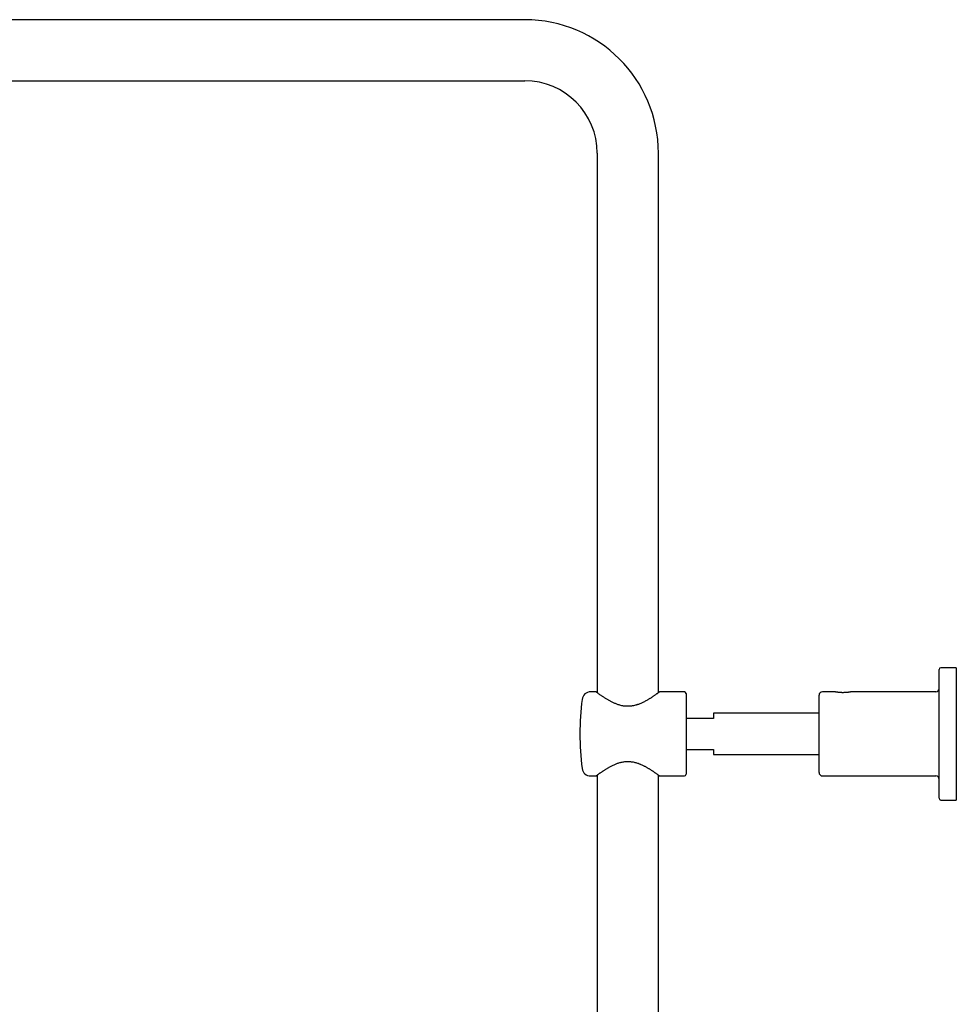
# Model space of a CAD drawing. Units: millimetres. Extents: x 8 to 1603, y 12 to 2556.
# Drawn here: x 300 to 573, y 2269 to 2556 of the extents above; entities that cross this region are included whole.
import ezdxf

# ---------------------------------------------------------------- set-up
doc = ezdxf.new("R2010")
doc.units = ezdxf.units.MM

msp = doc.modelspace()

# ---------------------------------------------------------------- linework, layer by layer
at = {"color": 7, "linetype": 'Continuous', "lineweight": 30}
for p, q in [((446.94, 2555.78), (156.94, 2555.78)), ((156.94, 2537.98), (446.94, 2537.98)), ((468.04, 2516.88), (468.04, 2359.75)), ((485.84, 2359.75), (485.84, 2516.88)), ((567.64, 2329.01), (567.64, 2366.51)), ((572.64, 2367.01), (568.14, 2367.01)), ((572.64, 2367.01), (572.64, 2328.51)), ((467.69, 2360.01), (466.12, 2360.01)), ((493.44, 2360.01), (486.18, 2360.01)), ((493.94, 2359.51), (493.94, 2336.01)), ((532.64, 2336.51), (532.64, 2359.01)), ((537.27, 2360.01), (533.64, 2360.01)), ((566.64, 2360.01), (542, 2360.01)), ((501.94, 2352.26), (493.94, 2352.26)), ((532.64, 2353.76), (501.94, 2353.76)), ((501.94, 2353.76), (501.94, 2352.26)), ((493.94, 2343.26), (501.94, 2343.26)), ((501.94, 2343.26), (501.94, 2341.76)), ((501.94, 2341.76), (532.64, 2341.76)), ((466.12, 2335.51), (467.69, 2335.51)), ((468.04, 2335.78), (468.04, 1954.76)), ((485.84, 1978.76), (485.84, 2335.78)), ((486.19, 2335.51), (493.44, 2335.51)), ((533.64, 2335.51), (566.64, 2335.51)), ((568.14, 2328.51), (572.64, 2328.51))]:
    msp.add_line(p, q, dxfattribs=at)
for centre, radius, start, end in [((446.94, 2516.88), 38.9, 0, 90), ((446.94, 2516.88), 21.1, 0, 90), ((568.14, 2366.51), 0.5, 90, 180), ((566.64, 2361.01), 1, 270, 0), ((543, 2347.76), 80, 172.7727, 187.2273), ((466.12, 2357.51), 2.5, 90, 172.7727), ((493.44, 2359.51), 0.5, 0, 90), ((533.64, 2359.01), 1, 90, 180), ((466.12, 2338.01), 2.5, 187.2273, 270), ((493.44, 2336.01), 0.5, 270, 0), ((533.64, 2336.51), 1, 180, 270), ((566.64, 2334.51), 1, 0, 90), ((568.14, 2329.01), 0.5, 180, 270)]:
    msp.add_arc(centre, radius, start, end, dxfattribs=at)
for points, knots in [([(477.21, 2355.8), (477.06, 2355.8), (476.74, 2355.79), (476.25, 2355.82), (475.72, 2355.88), (475.18, 2355.98), (474.64, 2356.11), (474.15, 2356.26), (473.72, 2356.41), (473.33, 2356.57), (472.95, 2356.73), (472.58, 2356.9), (472.21, 2357.08), (471.86, 2357.27), (471.51, 2357.45), (471.16, 2357.66), (470.79, 2357.88), (470.46, 2358.08), (470.18, 2358.26), (469.91, 2358.44), (469.61, 2358.64), (469.28, 2358.86), (468.97, 2359.08), (468.68, 2359.28), (468.46, 2359.44), (468.3, 2359.56), (468.16, 2359.66), (468.04, 2359.75), (467.94, 2359.83), (467.87, 2359.88), (467.81, 2359.92), (467.76, 2359.96), (467.73, 2359.98), (467.7, 2360), (467.69, 2360.01), (467.69, 2360.01), (467.69, 2360.01)], [0, 0, 0, 0, 0.0300315, 0.0602416, 0.0960604, 0.1322776, 0.1687424, 0.2055521, 0.2340287, 0.2625803, 0.2914216, 0.3203246, 0.3496541, 0.3790383, 0.4086832, 0.4383796, 0.4744687, 0.5106496, 0.5349411, 0.5592623, 0.5960091, 0.6328689, 0.6742232, 0.7158725, 0.7577347, 0.778826, 0.7999492, 0.8401669, 0.8604718, 0.8807765, 0.901218, 0.9216594, 0.9422974, 0.9629736, 0.9854221, 1, 1, 1, 1]), ([(486.18, 2360.01), (486.18, 2360.01), (486.19, 2360.01), (486.16, 2359.99), (486.1, 2359.95), (486.02, 2359.89), (485.91, 2359.81), (485.79, 2359.72), (485.67, 2359.63), (485.53, 2359.53), (485.35, 2359.39), (485.11, 2359.23), (484.86, 2359.04), (484.56, 2358.84), (484.23, 2358.62), (483.91, 2358.4), (483.61, 2358.21), (483.34, 2358.03), (483.06, 2357.86), (482.76, 2357.69), (482.42, 2357.49), (482.01, 2357.26), (481.56, 2357.03), (481.12, 2356.82), (480.69, 2356.63), (480.24, 2356.45), (479.84, 2356.3), (479.48, 2356.19), (479.1, 2356.08), (478.72, 2355.99), (478.34, 2355.92), (478.01, 2355.87), (477.64, 2355.82), (477.35, 2355.81), (477.21, 2355.8)], [0, 0, 0, 0, 0.018471, 0.048768, 0.085627, 0.122687, 0.153997, 0.185419, 0.209508, 0.233643, 0.270125, 0.30675, 0.343845, 0.38107, 0.422315, 0.463712, 0.491563, 0.519456, 0.547559, 0.575703, 0.604015, 0.644341, 0.68479, 0.718865, 0.753027, 0.787459, 0.822006, 0.843844, 0.86572, 0.904403, 0.923886, 0.943368, 0.971619, 1, 1, 1, 1]), ([(539.37, 2359.77), (539.29, 2359.77), (539.13, 2359.78), (538.91, 2359.79), (538.69, 2359.81), (538.45, 2359.83), (538.21, 2359.86), (537.98, 2359.89), (537.77, 2359.92), (537.6, 2359.95), (537.46, 2359.98), (537.35, 2360), (537.29, 2360.01), (537.27, 2360.02), (537.27, 2360.01), (537.27, 2360.01)], [0, 0, 0, 0, 0.0668331, 0.1347598, 0.2019184, 0.2693692, 0.3596128, 0.4488889, 0.5387638, 0.6283174, 0.7175984, 0.8080475, 0.8980324, 0.9872711, 1, 1, 1, 1]), ([(542, 2360.01), (542, 2360.01), (542, 2360.01), (541.94, 2360), (541.85, 2359.98), (541.72, 2359.96), (541.56, 2359.93), (541.36, 2359.9), (541.15, 2359.87), (540.94, 2359.84), (540.74, 2359.82), (540.53, 2359.8), (540.31, 2359.79), (540.08, 2359.78), (539.84, 2359.77), (539.6, 2359.77), (539.45, 2359.77), (539.37, 2359.77)], [0, 0, 0, 0, 0.067096, 0.144637, 0.221942, 0.300256, 0.377819, 0.455895, 0.53332, 0.591303, 0.649765, 0.708156, 0.766249, 0.824692, 0.882986, 0.941809, 1, 1, 1, 1]), ([(467.81, 2335.61), (467.83, 2335.63), (467.89, 2335.67), (468, 2335.75), (468.13, 2335.84), (468.29, 2335.96), (468.49, 2336.11), (468.7, 2336.26), (468.9, 2336.4), (469.12, 2336.56), (469.39, 2336.74), (469.69, 2336.95), (469.98, 2337.14), (470.27, 2337.33), (470.57, 2337.52), (470.88, 2337.71), (471.21, 2337.9), (471.55, 2338.1), (471.91, 2338.29), (472.29, 2338.49), (472.71, 2338.69), (473.13, 2338.88), (473.55, 2339.05), (473.95, 2339.2), (474.36, 2339.33), (474.81, 2339.46), (475.3, 2339.57), (475.82, 2339.66), (476.36, 2339.72), (476.89, 2339.74), (477.43, 2339.72), (477.96, 2339.67), (478.49, 2339.59), (479, 2339.48), (479.48, 2339.34), (479.9, 2339.21), (480.25, 2339.08), (480.6, 2338.94), (481, 2338.77), (481.39, 2338.58), (481.75, 2338.4), (482.06, 2338.24), (482.37, 2338.07), (482.67, 2337.9), (482.96, 2337.73), (483.24, 2337.55), (483.52, 2337.38), (483.78, 2337.21), (484.04, 2337.04), (484.29, 2336.88), (484.52, 2336.72), (484.76, 2336.55), (485, 2336.38), (485.25, 2336.21), (485.48, 2336.04), (485.7, 2335.88), (485.85, 2335.77), (485.95, 2335.7), (486.01, 2335.65), (486.07, 2335.6), (486.12, 2335.57), (486.15, 2335.54), (486.17, 2335.52), (486.19, 2335.52), (486.19, 2335.52), (486.19, 2335.52)], [0, 0, 0, 0, 0.0160983, 0.0322852, 0.0485299, 0.0648593, 0.0844285, 0.1040823, 0.1173249, 0.1305901, 0.1506877, 0.170855, 0.1866206, 0.2024156, 0.2183402, 0.2342929, 0.2504477, 0.2666311, 0.2829461, 0.2992919, 0.3177138, 0.3361867, 0.3517408, 0.3673336, 0.3830468, 0.3988122, 0.4170837, 0.4355262, 0.4540958, 0.4728705, 0.4910885, 0.5095111, 0.5280671, 0.5468138, 0.5643541, 0.5819715, 0.5938338, 0.6057144, 0.623695, 0.6417269, 0.6557727, 0.6698991, 0.6840455, 0.6982914, 0.712557, 0.726923, 0.7413094, 0.755778, 0.7705263, 0.7852745, 0.800126, 0.8149773, 0.8329696, 0.8510181, 0.8723829, 0.89392, 0.9155808, 0.9265037, 0.9374445, 0.9485387, 0.9596528, 0.9708829, 0.982113, 0.9934308, 1, 1, 1, 1]), ([(467.69, 2335.52), (467.69, 2335.52), (467.69, 2335.52), (467.7, 2335.52), (467.72, 2335.54), (467.76, 2335.57), (467.79, 2335.59), (467.81, 2335.61)], [0, 0, 0, 0, 0.131177, 0.347138, 0.563099, 0.781342, 1, 1, 1, 1])]:
    msp.add_open_spline(points, degree=3, knots=knots, dxfattribs=at)

doc.saveas('drawing.dxf')
